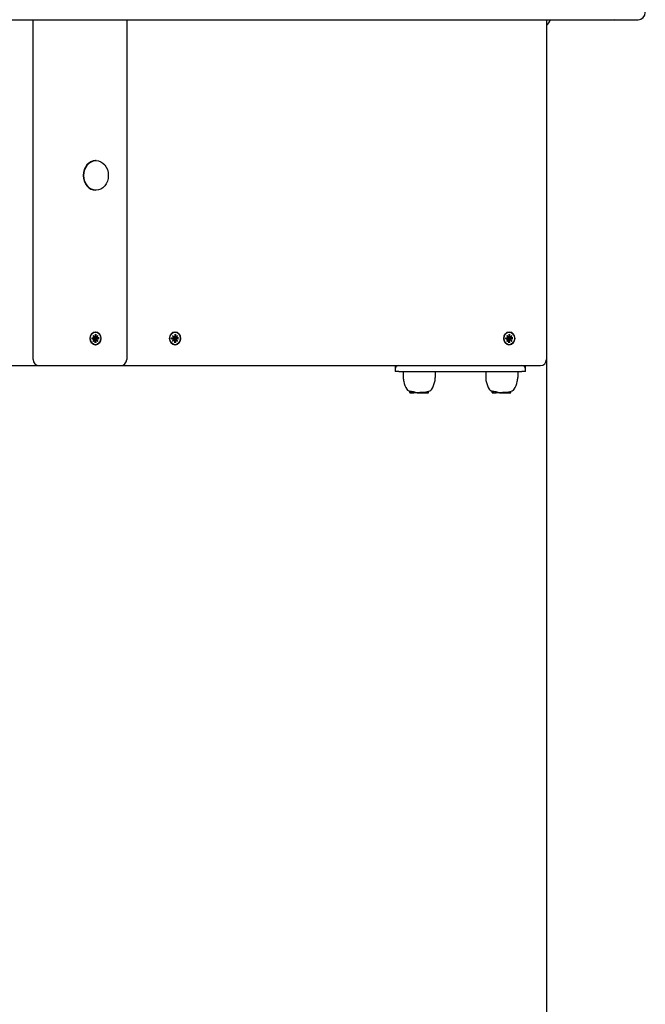
# Model space of a CAD drawing. Extents: x -18675 to -5513, y 7678 to 16607.
# Drawn here: x -7550 to -7032, y 12856 to 13672 of the extents above; entities that cross this region are included whole.
import ezdxf

# ---------------------------------------------------------------- set-up
doc = ezdxf.new("R2010")
doc.units = 0
doc.header["$LTSCALE"] = 30
doc.header["$MEASUREMENT"] = 0
doc.layers.get('0').update_dxf_attribs({"linetype": 'CONTINUOUS'})
doc.layers.add('KÓTY', color=150, linetype='CONTINUOUS')

# ---------------------------------------------------------------- blocks, each defined once
blk = doc.blocks.new('A$C10A24B64')
for p, q in [((9246.8, 2415), (9825.88, 2415)), ((9344.16, 2133.5), (9344.16, 2415)), ((9421.75, 2415), (9421.75, 2133.5)), ((9769.47, 2415), (9769.47, 2133.5)), ((9825.88, 2415), (9845.38, 2415)), ((9396.38, 2298.33), (9395.86, 2298.33)), ((9396.38, 2273.68), (9395.86, 2273.68)), ((9393.83, 2153.48), (9394.99, 2152.18)), ((9393.83, 2153.48), (9394.77, 2152.24)), ((9394.9, 2152.06), (9393.83, 2153.48)), ((9395.54, 2154.58), (9395.54, 2152.71)), ((9395.54, 2153.99), (9396.13, 2154.44)), ((9395.86, 2156.25), (9395.72, 2156.25)), ((9396.18, 2154.58), (9396.18, 2152.71)), ((9396.73, 2152.18), (9397.89, 2153.48)), ((9397.89, 2153.48), (9396.81, 2152.24)), ((9397.89, 2153.48), (9396.83, 2152.06)), ((9459.77, 2153.48), (9460.92, 2152.18)), ((9459.77, 2153.48), (9460.7, 2152.24)), ((9460.83, 2152.06), (9459.77, 2153.48)), ((9461.47, 2154.58), (9461.47, 2152.71)), ((9461.47, 2153.99), (9462.06, 2154.44)), ((9461.8, 2156.25), (9461.65, 2156.25)), ((9462.12, 2154.58), (9462.12, 2152.71)), ((9462.67, 2152.18), (9463.83, 2153.48)), ((9463.83, 2153.48), (9462.74, 2152.24)), ((9463.83, 2153.48), (9462.76, 2152.06)), ((9736.64, 2153.48), (9737.8, 2152.18)), ((9736.64, 2153.48), (9737.58, 2152.24)), ((9737.7, 2152.06), (9736.64, 2153.48)), ((9738.34, 2154.58), (9738.35, 2152.71)), ((9738.35, 2153.99), (9738.94, 2154.44)), ((9738.67, 2156.25), (9738.53, 2156.25)), ((9738.99, 2154.58), (9738.99, 2152.71)), ((9739.54, 2152.18), (9740.7, 2153.48)), ((9740.7, 2153.48), (9739.62, 2152.24)), ((9740.7, 2153.48), (9739.63, 2152.06)), ((9392.93, 2151.39), (9394.46, 2151.39)), ((9392.93, 2150.6), (9394.46, 2150.61)), ((9393.08, 2151.18), (9392.98, 2151.19)), ((9392.98, 2150.81), (9393.08, 2150.82)), ((9394.52, 2151.4), (9393.13, 2151.18)), ((9394.52, 2150.6), (9393.13, 2150.82)), ((9393.83, 2148.52), (9394.9, 2149.94)), ((9394.99, 2149.82), (9393.83, 2148.52)), ((9393.83, 2148.52), (9394.77, 2149.76)), ((9395.15, 2152.17), (9394.86, 2152.12)), ((9395.15, 2149.83), (9394.86, 2149.88)), ((9395.54, 2147.42), (9395.54, 2149.29)), ((9396.13, 2147.56), (9395.54, 2148.01)), ((9395.86, 2145.75), (9395.72, 2145.75)), ((9396.68, 2152.17), (9395.75, 2152.02)), ((9396.68, 2149.83), (9395.75, 2149.98)), ((9396.78, 2151.22), (9395.88, 2151.18)), ((9395.88, 2150.82), (9396.78, 2150.78)), ((9396.18, 2147.42), (9396.18, 2149.29)), ((9397.89, 2148.52), (9396.73, 2149.82)), ((9398.63, 2151.39), (9396.78, 2151.22)), ((9396.78, 2150.78), (9398.63, 2150.61)), ((9397.89, 2148.52), (9396.81, 2149.76)), ((9396.83, 2149.94), (9397.89, 2148.52)), ((9398.79, 2151.39), (9397.26, 2151.39)), ((9398.79, 2150.6), (9397.26, 2150.61)), ((9458.86, 2151.39), (9460.4, 2151.39)), ((9458.86, 2150.6), (9460.4, 2150.61)), ((9459.02, 2151.18), (9458.92, 2151.19)), ((9458.92, 2150.81), (9459.02, 2150.82)), ((9460.45, 2151.4), (9459.07, 2151.18)), ((9460.45, 2150.6), (9459.07, 2150.82)), ((9459.77, 2148.52), (9460.83, 2149.94)), ((9460.92, 2149.82), (9459.77, 2148.52)), ((9459.77, 2148.52), (9460.7, 2149.76)), ((9461.08, 2152.17), (9460.79, 2152.12)), ((9461.08, 2149.83), (9460.79, 2149.88)), ((9461.47, 2147.42), (9461.47, 2149.29)), ((9462.06, 2147.56), (9461.47, 2148.01)), ((9461.8, 2145.75), (9461.65, 2145.75)), ((9462.62, 2152.17), (9461.68, 2152.02)), ((9462.62, 2149.83), (9461.68, 2149.98)), ((9462.71, 2151.22), (9461.81, 2151.18)), ((9461.81, 2150.82), (9462.71, 2150.78)), ((9462.12, 2147.42), (9462.12, 2149.29)), ((9463.83, 2148.52), (9462.67, 2149.82)), ((9464.56, 2151.39), (9462.71, 2151.22)), ((9462.71, 2150.78), (9464.56, 2150.61)), ((9463.83, 2148.52), (9462.74, 2149.76)), ((9462.76, 2149.94), (9463.83, 2148.52)), ((9464.73, 2151.39), (9463.19, 2151.39)), ((9464.73, 2150.6), (9463.19, 2150.61)), ((9735.74, 2151.39), (9737.27, 2151.39)), ((9735.74, 2150.6), (9737.27, 2150.61)), ((9735.89, 2151.18), (9735.79, 2151.19)), ((9735.79, 2150.81), (9735.89, 2150.82)), ((9737.33, 2151.4), (9735.94, 2151.18)), ((9737.33, 2150.6), (9735.94, 2150.82)), ((9736.64, 2148.52), (9737.7, 2149.94)), ((9737.8, 2149.82), (9736.64, 2148.52)), ((9736.64, 2148.52), (9737.58, 2149.76)), ((9737.96, 2152.17), (9737.66, 2152.12)), ((9737.96, 2149.83), (9737.66, 2149.88)), ((9738.34, 2147.42), (9738.35, 2149.29)), ((9738.94, 2147.56), (9738.35, 2148.01)), ((9738.67, 2145.75), (9738.53, 2145.75)), ((9739.49, 2152.17), (9738.56, 2152.02)), ((9739.49, 2149.83), (9738.56, 2149.98)), ((9739.59, 2151.22), (9738.69, 2151.18)), ((9738.69, 2150.82), (9739.59, 2150.78)), ((9738.99, 2147.42), (9738.99, 2149.29)), ((9740.7, 2148.52), (9739.54, 2149.82)), ((9741.44, 2151.39), (9739.59, 2151.22)), ((9739.59, 2150.78), (9741.44, 2150.61)), ((9740.7, 2148.52), (9739.62, 2149.76)), ((9739.63, 2149.94), (9740.7, 2148.52)), ((9741.6, 2151.39), (9740.07, 2151.39)), ((9741.6, 2150.6), (9740.07, 2150.61)), ((9107.11, 2128.5), (9349.16, 2128.5)), ((9349.16, 2128.5), (9369.24, 2128.5)), ((9369.24, 2128.5), (9416.75, 2128.5)), ((9416.75, 2128.5), (9764.47, 2128.5)), ((9644.13, 2128.5), (9644.13, 2125.5)), ((9644.13, 2125.5), (9644.13, 2123.5)), ((9647.13, 2123.5), (9644.13, 2123.5)), ((9647.13, 2123.5), (9749.13, 2123.5)), ((9650.87, 2123.5), (9650.87, 2118.7)), ((9677.39, 2123.5), (9677.39, 2118.7)), ((9719.17, 2123.5), (9719.17, 2118.7)), ((9745.69, 2123.5), (9745.69, 2118.7)), ((9752.13, 2123.5), (9749.13, 2123.5)), ((9752.13, 2125.5), (9752.13, 2128.5)), ((9752.13, 2123.5), (9752.13, 2125.5)), ((9656.27, 2106.05), (9656.27, 2107.36)), ((9656.43, 2105.85), (9656.64, 2105.85)), ((9656.47, 2106.05), (9656.47, 2107.38)), ((9656.64, 2105.85), (9657.22, 2105.85)), ((9657.05, 2106.05), (9657.05, 2107.27)), ((9657.22, 2105.85), (9657.56, 2105.85)), ((9657.39, 2106.05), (9657.39, 2107.14)), ((9657.56, 2105.85), (9658.83, 2105.85)), ((9658.66, 2106.05), (9658.66, 2107.02)), ((9658.83, 2105.85), (9659.61, 2105.85)), ((9659.61, 2105.85), (9659.61, 2106.71)), ((9660.11, 2105.85), (9659.61, 2105.85)), ((9660.11, 2105.85), (9660.11, 2106.57)), ((9661.06, 2105.85), (9660.11, 2105.85)), ((9661.06, 2105.85), (9661.06, 2106.35)), ((9661.4, 2105.85), (9661.06, 2105.85)), ((9661.4, 2105.85), (9661.4, 2106.28)), ((9662.35, 2105.85), (9661.4, 2105.85)), ((9662.35, 2105.85), (9662.35, 2106.14)), ((9662.35, 2105.85), (9662.7, 2105.85)), ((9662.7, 2105.85), (9662.7, 2106.1)), ((9662.7, 2105.85), (9663.3, 2105.85)), ((9663.3, 2105.85), (9663.3, 2106.14)), ((9663.3, 2105.85), (9664.62, 2105.85)), ((9664.62, 2105.85), (9664.62, 2106.26)), ((9664.62, 2105.85), (9665.22, 2105.85)), ((9665.22, 2105.85), (9665.22, 2106.37)), ((9665.22, 2105.85), (9667.4, 2105.85)), ((9667.4, 2105.85), (9667.4, 2106.35)), ((9667.42, 2105.85), (9667.4, 2105.85)), ((9667.42, 2105.85), (9667.42, 2106.35)), ((9667.42, 2105.85), (9668.27, 2105.85)), ((9668.27, 2105.85), (9668.47, 2105.85)), ((9668.51, 2105.85), (9668.47, 2105.85)), ((9668.51, 2105.85), (9668.51, 2106.44)), ((9668.53, 2105.85), (9668.51, 2105.85)), ((9668.53, 2105.85), (9668.53, 2106.43)), ((9668.54, 2105.85), (9668.53, 2105.85)), ((9668.54, 2105.85), (9668.57, 2105.85)), ((9668.57, 2105.85), (9668.57, 2106.39)), ((9668.57, 2105.85), (9668.63, 2105.85)), ((9668.63, 2105.85), (9668.63, 2106.4)), ((9668.63, 2105.85), (9669.06, 2105.85)), ((9669.06, 2105.85), (9669.06, 2106.49)), ((9669.06, 2105.85), (9670.19, 2105.85)), ((9670.19, 2105.85), (9670.19, 2106.74)), ((9670.19, 2105.85), (9670.73, 2105.85)), ((9670.73, 2105.85), (9670.73, 2106.88)), ((9670.73, 2105.85), (9671.6, 2105.85)), ((9671.77, 2106.05), (9671.77, 2107.19)), ((9724.57, 2106.05), (9724.57, 2107.36)), ((9724.73, 2105.85), (9724.93, 2105.85)), ((9724.77, 2106.05), (9724.77, 2107.38)), ((9724.93, 2105.85), (9725.52, 2105.85)), ((9725.35, 2106.05), (9725.35, 2107.27)), ((9725.52, 2105.85), (9725.86, 2105.85)), ((9725.69, 2106.05), (9725.69, 2107.14)), ((9725.86, 2105.85), (9727.13, 2105.85)), ((9726.96, 2106.05), (9726.96, 2107.02)), ((9727.13, 2105.85), (9727.91, 2105.85)), ((9727.91, 2105.85), (9727.91, 2106.71)), ((9728.41, 2105.85), (9727.91, 2105.85)), ((9728.41, 2105.85), (9728.41, 2106.57)), ((9729.36, 2105.85), (9728.41, 2105.85)), ((9729.36, 2105.85), (9729.36, 2106.35)), ((9729.7, 2105.85), (9729.36, 2105.85)), ((9729.7, 2105.85), (9729.7, 2106.28)), ((9730.65, 2105.85), (9729.7, 2105.85)), ((9730.65, 2105.85), (9730.65, 2106.14)), ((9730.65, 2105.85), (9731, 2105.85)), ((9731, 2105.85), (9731, 2106.1)), ((9731, 2105.85), (9731.6, 2105.85)), ((9731.6, 2105.85), (9731.6, 2106.14)), ((9731.6, 2105.85), (9732.91, 2105.85)), ((9732.91, 2105.85), (9732.91, 2106.26)), ((9732.91, 2105.85), (9733.52, 2105.85)), ((9733.52, 2105.85), (9733.52, 2106.37)), ((9733.52, 2105.85), (9735.7, 2105.85)), ((9735.7, 2105.85), (9735.7, 2106.35)), ((9735.72, 2105.85), (9735.7, 2105.85)), ((9735.72, 2105.85), (9735.72, 2106.35)), ((9735.72, 2105.85), (9736.57, 2105.85)), ((9736.57, 2105.85), (9736.76, 2105.85)), ((9736.81, 2105.85), (9736.76, 2105.85)), ((9736.81, 2105.85), (9736.81, 2106.44)), ((9736.83, 2105.85), (9736.81, 2105.85)), ((9736.83, 2105.85), (9736.83, 2106.43)), ((9736.83, 2105.85), (9736.83, 2105.85)), ((9736.83, 2105.85), (9736.87, 2105.85)), ((9736.87, 2105.85), (9736.87, 2106.39)), ((9736.87, 2105.85), (9736.92, 2105.85)), ((9736.92, 2105.85), (9736.92, 2106.4)), ((9736.92, 2105.85), (9737.36, 2105.85)), ((9737.36, 2105.85), (9737.36, 2106.49)), ((9737.36, 2105.85), (9738.49, 2105.85)), ((9738.49, 2105.85), (9738.49, 2106.74)), ((9738.49, 2105.85), (9739.03, 2105.85)), ((9739.03, 2105.85), (9739.03, 2106.88)), ((9739.03, 2105.85), (9739.9, 2105.85)), ((9740.07, 2106.05), (9740.07, 2107.19))]:
    blk.add_line(p, q)
at = {"flags": 128}
for points in [[(9825.88, 2415), (9826.36, 2415.06)], [(9396.18, 2154.58), (9396.18, 2154.57), (9396.18, 2154.57), (9396.18, 2154.56), (9396.18, 2154.55), (9396.18, 2154.54), (9396.18, 2154.54), (9396.18, 2154.53), (9396.18, 2154.52), (9396.18, 2154.52), (9396.17, 2154.51), (9396.17, 2154.5), (9396.17, 2154.5), (9396.17, 2154.49), (9396.16, 2154.49), (9396.16, 2154.48), (9396.16, 2154.47), (9396.16, 2154.47), (9396.15, 2154.46), (9396.15, 2154.46), (9396.14, 2154.46), (9396.14, 2154.45), (9396.14, 2154.45), (9396.13, 2154.44), (9396.13, 2154.44)], [(9462.12, 2154.58), (9462.12, 2154.57), (9462.12, 2154.57), (9462.12, 2154.56), (9462.12, 2154.55), (9462.12, 2154.54), (9462.11, 2154.54), (9462.11, 2154.53), (9462.11, 2154.52), (9462.11, 2154.52), (9462.11, 2154.51), (9462.11, 2154.5), (9462.1, 2154.5), (9462.1, 2154.49), (9462.1, 2154.49), (9462.1, 2154.48), (9462.09, 2154.47), (9462.09, 2154.47), (9462.09, 2154.46), (9462.08, 2154.46), (9462.08, 2154.46), (9462.07, 2154.45), (9462.07, 2154.45), (9462.07, 2154.44), (9462.06, 2154.44)], [(9738.99, 2154.58), (9738.99, 2154.57), (9738.99, 2154.57), (9738.99, 2154.56), (9738.99, 2154.55), (9738.99, 2154.54), (9738.99, 2154.54), (9738.99, 2154.53), (9738.99, 2154.52), (9738.98, 2154.52), (9738.98, 2154.51), (9738.98, 2154.5), (9738.98, 2154.5), (9738.97, 2154.49), (9738.97, 2154.49), (9738.97, 2154.48), (9738.97, 2154.47), (9738.96, 2154.47), (9738.96, 2154.46), (9738.96, 2154.46), (9738.95, 2154.46), (9738.95, 2154.45), (9738.94, 2154.45), (9738.94, 2154.44), (9738.94, 2154.44)], [(9392.93, 2151.39), (9392.93, 2151.39), (9392.94, 2151.39), (9392.94, 2151.39), (9392.95, 2151.39), (9392.95, 2151.39), (9392.96, 2151.39), (9392.96, 2151.39), (9392.96, 2151.39), (9392.97, 2151.39), (9392.97, 2151.39), (9392.97, 2151.39), (9392.98, 2151.39), (9392.98, 2151.39), (9392.98, 2151.39), (9392.99, 2151.39), (9392.99, 2151.39), (9392.99, 2151.39), (9392.99, 2151.39), (9392.99, 2151.39), (9392.99, 2151.39), (9392.99, 2151.39), (9392.99, 2151.39), (9392.99, 2151.39), (9392.99, 2151.39)], [(9392.99, 2150.61), (9392.99, 2150.61), (9392.99, 2150.61), (9392.99, 2150.61), (9392.99, 2150.61), (9392.99, 2150.61), (9392.99, 2150.61), (9392.99, 2150.61), (9392.99, 2150.61), (9392.99, 2150.61), (9392.98, 2150.61), (9392.98, 2150.61), (9392.98, 2150.61), (9392.97, 2150.61), (9392.97, 2150.61), (9392.97, 2150.61), (9392.96, 2150.61), (9392.96, 2150.61), (9392.96, 2150.6), (9392.95, 2150.6), (9392.95, 2150.6), (9392.94, 2150.6), (9392.94, 2150.6), (9392.93, 2150.6), (9392.93, 2150.6)], [(9393, 2150.61), (9392.98, 2151), (9393, 2151.39)], [(9393.13, 2151.18), (9393.13, 2151.18), (9393.13, 2151.18), (9393.12, 2151.18), (9393.12, 2151.18), (9393.12, 2151.18), (9393.12, 2151.18), (9393.12, 2151.18), (9393.11, 2151.18), (9393.11, 2151.18), (9393.11, 2151.18), (9393.11, 2151.18), (9393.11, 2151.18), (9393.1, 2151.18), (9393.1, 2151.18), (9393.1, 2151.18), (9393.1, 2151.18), (9393.1, 2151.18), (9393.09, 2151.18), (9393.09, 2151.18), (9393.09, 2151.18), (9393.09, 2151.18), (9393.09, 2151.18), (9393.08, 2151.18), (9393.08, 2151.18)], [(9393.08, 2150.82), (9393.08, 2150.82), (9393.09, 2150.82), (9393.09, 2150.82), (9393.09, 2150.82), (9393.09, 2150.82), (9393.09, 2150.82), (9393.1, 2150.82), (9393.1, 2150.82), (9393.1, 2150.82), (9393.1, 2150.82), (9393.1, 2150.82), (9393.11, 2150.82), (9393.11, 2150.82), (9393.11, 2150.82), (9393.11, 2150.82), (9393.11, 2150.82), (9393.12, 2150.82), (9393.12, 2150.82), (9393.12, 2150.82), (9393.12, 2150.82), (9393.12, 2150.82), (9393.13, 2150.82), (9393.13, 2150.82), (9393.13, 2150.82)], [(9395.12, 2151.93), (9395.11, 2151.93), (9395.11, 2151.93), (9395.1, 2151.93), (9395.09, 2151.93), (9395.08, 2151.93), (9395.07, 2151.93), (9395.06, 2151.93), (9395.05, 2151.93), (9395.04, 2151.94), (9395.03, 2151.94), (9395.02, 2151.94), (9395.01, 2151.94), (9395.01, 2151.94), (9395, 2151.94), (9394.99, 2151.94), (9394.98, 2151.94), (9394.97, 2151.94), (9394.96, 2151.95), (9394.95, 2151.95), (9394.94, 2151.95), (9394.93, 2151.95), (9394.93, 2151.95), (9394.92, 2151.96), (9394.91, 2151.96)], [(9394.91, 2150.04), (9394.92, 2150.04), (9394.93, 2150.05), (9394.93, 2150.05), (9394.94, 2150.05), (9394.95, 2150.05), (9394.96, 2150.05), (9394.97, 2150.06), (9394.98, 2150.06), (9394.99, 2150.06), (9395, 2150.06), (9395.01, 2150.06), (9395.01, 2150.06), (9395.02, 2150.06), (9395.03, 2150.06), (9395.04, 2150.07), (9395.05, 2150.07), (9395.06, 2150.07), (9395.07, 2150.07), (9395.08, 2150.07), (9395.09, 2150.07), (9395.1, 2150.07), (9395.11, 2150.07), (9395.11, 2150.07), (9395.12, 2150.07)], [(9395.88, 2151.18), (9395.83, 2151.18), (9395.77, 2151.18), (9395.72, 2151.19), (9395.67, 2151.2), (9395.61, 2151.21), (9395.56, 2151.22), (9395.51, 2151.24), (9395.46, 2151.26), (9395.42, 2151.28), (9395.37, 2151.31), (9395.33, 2151.34), (9395.29, 2151.37), (9395.25, 2151.41), (9395.22, 2151.45), (9395.19, 2151.49), (9395.16, 2151.54), (9395.14, 2151.58), (9395.13, 2151.63), (9395.11, 2151.68), (9395.11, 2151.73), (9395.1, 2151.78), (9395.11, 2151.83), (9395.11, 2151.88), (9395.12, 2151.93)], [(9395.12, 2150.07), (9395.11, 2150.12), (9395.11, 2150.17), (9395.1, 2150.22), (9395.11, 2150.27), (9395.11, 2150.32), (9395.13, 2150.37), (9395.14, 2150.42), (9395.16, 2150.46), (9395.19, 2150.51), (9395.22, 2150.55), (9395.25, 2150.59), (9395.29, 2150.63), (9395.33, 2150.66), (9395.37, 2150.69), (9395.42, 2150.72), (9395.46, 2150.74), (9395.51, 2150.76), (9395.56, 2150.78), (9395.61, 2150.79), (9395.67, 2150.8), (9395.72, 2150.81), (9395.77, 2150.82), (9395.83, 2150.82), (9395.88, 2150.82)], [(9395.75, 2152.02), (9395.72, 2152.02), (9395.7, 2152.01), (9395.67, 2152.01), (9395.65, 2152.01), (9395.62, 2152), (9395.6, 2152), (9395.57, 2152), (9395.55, 2151.99), (9395.52, 2151.99), (9395.49, 2151.98), (9395.47, 2151.98), (9395.44, 2151.98), (9395.42, 2151.97), (9395.39, 2151.97), (9395.36, 2151.97), (9395.34, 2151.96), (9395.31, 2151.96), (9395.28, 2151.96), (9395.26, 2151.95), (9395.23, 2151.95), (9395.2, 2151.94), (9395.18, 2151.94), (9395.15, 2151.94), (9395.12, 2151.93)], [(9395.75, 2149.98), (9395.72, 2149.98), (9395.7, 2149.99), (9395.67, 2149.99), (9395.65, 2149.99), (9395.62, 2150), (9395.6, 2150), (9395.57, 2150), (9395.55, 2150.01), (9395.52, 2150.01), (9395.49, 2150.02), (9395.47, 2150.02), (9395.44, 2150.02), (9395.42, 2150.03), (9395.39, 2150.03), (9395.36, 2150.03), (9395.34, 2150.04), (9395.31, 2150.04), (9395.28, 2150.05), (9395.26, 2150.05), (9395.23, 2150.05), (9395.2, 2150.06), (9395.18, 2150.06), (9395.15, 2150.06), (9395.12, 2150.07)], [(9396.13, 2147.56), (9396.13, 2147.56), (9396.14, 2147.55), (9396.14, 2147.55), (9396.14, 2147.54), (9396.15, 2147.54), (9396.15, 2147.54), (9396.16, 2147.53), (9396.16, 2147.53), (9396.16, 2147.52), (9396.16, 2147.51), (9396.17, 2147.51), (9396.17, 2147.5), (9396.17, 2147.5), (9396.17, 2147.49), (9396.18, 2147.48), (9396.18, 2147.48), (9396.18, 2147.47), (9396.18, 2147.46), (9396.18, 2147.46), (9396.18, 2147.45), (9396.18, 2147.44), (9396.18, 2147.43), (9396.18, 2147.43), (9396.18, 2147.42)], [(9398.63, 2151.39), (9398.64, 2151.39), (9398.64, 2151.39), (9398.65, 2151.39), (9398.66, 2151.39), (9398.66, 2151.39), (9398.67, 2151.39), (9398.68, 2151.39), (9398.68, 2151.39), (9398.69, 2151.39), (9398.7, 2151.39), (9398.71, 2151.39), (9398.71, 2151.39), (9398.72, 2151.39), (9398.73, 2151.39), (9398.73, 2151.39), (9398.74, 2151.39), (9398.75, 2151.39), (9398.76, 2151.39), (9398.76, 2151.39), (9398.77, 2151.39), (9398.78, 2151.39), (9398.78, 2151.39), (9398.79, 2151.39), (9398.79, 2151.39)], [(9398.79, 2150.6), (9398.79, 2150.6), (9398.78, 2150.6), (9398.78, 2150.6), (9398.77, 2150.6), (9398.76, 2150.6), (9398.76, 2150.61), (9398.75, 2150.61), (9398.74, 2150.61), (9398.73, 2150.61), (9398.73, 2150.61), (9398.72, 2150.61), (9398.71, 2150.61), (9398.71, 2150.61), (9398.7, 2150.61), (9398.69, 2150.61), (9398.68, 2150.61), (9398.68, 2150.61), (9398.67, 2150.61), (9398.66, 2150.61), (9398.66, 2150.61), (9398.65, 2150.61), (9398.64, 2150.61), (9398.64, 2150.61), (9398.63, 2150.61)], [(9458.86, 2151.39), (9458.87, 2151.39), (9458.87, 2151.39), (9458.88, 2151.39), (9458.88, 2151.39), (9458.89, 2151.39), (9458.89, 2151.39), (9458.89, 2151.39), (9458.9, 2151.39), (9458.9, 2151.39), (9458.91, 2151.39), (9458.91, 2151.39), (9458.91, 2151.39), (9458.91, 2151.39), (9458.92, 2151.39), (9458.92, 2151.39), (9458.92, 2151.39), (9458.92, 2151.39), (9458.93, 2151.39), (9458.93, 2151.39), (9458.93, 2151.39), (9458.93, 2151.39), (9458.93, 2151.39), (9458.93, 2151.39), (9458.93, 2151.39)], [(9458.93, 2150.61), (9458.93, 2150.61), (9458.93, 2150.61), (9458.93, 2150.61), (9458.93, 2150.61), (9458.93, 2150.61), (9458.93, 2150.61), (9458.92, 2150.61), (9458.92, 2150.61), (9458.92, 2150.61), (9458.92, 2150.61), (9458.91, 2150.61), (9458.91, 2150.61), (9458.91, 2150.61), (9458.91, 2150.61), (9458.9, 2150.61), (9458.9, 2150.61), (9458.89, 2150.61), (9458.89, 2150.6), (9458.89, 2150.6), (9458.88, 2150.6), (9458.88, 2150.6), (9458.87, 2150.6), (9458.87, 2150.6), (9458.86, 2150.6)], [(9458.93, 2150.61), (9458.91, 2151), (9458.93, 2151.39)], [(9459.07, 2151.18), (9459.06, 2151.18), (9459.06, 2151.18), (9459.06, 2151.18), (9459.06, 2151.18), (9459.05, 2151.18), (9459.05, 2151.18), (9459.05, 2151.18), (9459.05, 2151.18), (9459.05, 2151.18), (9459.04, 2151.18), (9459.04, 2151.18), (9459.04, 2151.18), (9459.04, 2151.18), (9459.04, 2151.18), (9459.03, 2151.18), (9459.03, 2151.18), (9459.03, 2151.18), (9459.03, 2151.18), (9459.03, 2151.18), (9459.02, 2151.18), (9459.02, 2151.18), (9459.02, 2151.18), (9459.02, 2151.18), (9459.02, 2151.18)], [(9459.02, 2150.82), (9459.02, 2150.82), (9459.02, 2150.82), (9459.02, 2150.82), (9459.02, 2150.82), (9459.03, 2150.82), (9459.03, 2150.82), (9459.03, 2150.82), (9459.03, 2150.82), (9459.03, 2150.82), (9459.04, 2150.82), (9459.04, 2150.82), (9459.04, 2150.82), (9459.04, 2150.82), (9459.04, 2150.82), (9459.05, 2150.82), (9459.05, 2150.82), (9459.05, 2150.82), (9459.05, 2150.82), (9459.05, 2150.82), (9459.06, 2150.82), (9459.06, 2150.82), (9459.06, 2150.82), (9459.06, 2150.82), (9459.07, 2150.82)], [(9461.06, 2151.93), (9461.05, 2151.93), (9461.04, 2151.93), (9461.03, 2151.93), (9461.02, 2151.93), (9461.01, 2151.93), (9461, 2151.93), (9460.99, 2151.93), (9460.99, 2151.93), (9460.98, 2151.94), (9460.97, 2151.94), (9460.96, 2151.94), (9460.95, 2151.94), (9460.94, 2151.94), (9460.93, 2151.94), (9460.92, 2151.94), (9460.91, 2151.94), (9460.9, 2151.94), (9460.9, 2151.95), (9460.89, 2151.95), (9460.88, 2151.95), (9460.87, 2151.95), (9460.86, 2151.95), (9460.85, 2151.96), (9460.84, 2151.96)], [(9460.84, 2150.04), (9460.85, 2150.04), (9460.86, 2150.05), (9460.87, 2150.05), (9460.88, 2150.05), (9460.89, 2150.05), (9460.9, 2150.05), (9460.9, 2150.06), (9460.91, 2150.06), (9460.92, 2150.06), (9460.93, 2150.06), (9460.94, 2150.06), (9460.95, 2150.06), (9460.96, 2150.06), (9460.97, 2150.06), (9460.98, 2150.07), (9460.99, 2150.07), (9460.99, 2150.07), (9461, 2150.07), (9461.01, 2150.07), (9461.02, 2150.07), (9461.03, 2150.07), (9461.04, 2150.07), (9461.05, 2150.07), (9461.06, 2150.07)], [(9461.81, 2151.18), (9461.76, 2151.18), (9461.71, 2151.18), (9461.65, 2151.19), (9461.6, 2151.2), (9461.55, 2151.21), (9461.5, 2151.22), (9461.45, 2151.24), (9461.4, 2151.26), (9461.35, 2151.28), (9461.31, 2151.31), (9461.27, 2151.34), (9461.22, 2151.37), (9461.19, 2151.41), (9461.15, 2151.45), (9461.12, 2151.49), (9461.1, 2151.54), (9461.08, 2151.58), (9461.06, 2151.63), (9461.05, 2151.68), (9461.04, 2151.73), (9461.04, 2151.78), (9461.04, 2151.83), (9461.05, 2151.88), (9461.06, 2151.93)], [(9461.06, 2150.07), (9461.05, 2150.12), (9461.04, 2150.17), (9461.04, 2150.22), (9461.04, 2150.27), (9461.05, 2150.32), (9461.06, 2150.37), (9461.08, 2150.42), (9461.1, 2150.46), (9461.12, 2150.51), (9461.15, 2150.55), (9461.19, 2150.59), (9461.22, 2150.63), (9461.27, 2150.66), (9461.31, 2150.69), (9461.35, 2150.72), (9461.4, 2150.74), (9461.45, 2150.76), (9461.5, 2150.78), (9461.55, 2150.79), (9461.6, 2150.8), (9461.65, 2150.81), (9461.71, 2150.82), (9461.76, 2150.82), (9461.81, 2150.82)], [(9461.68, 2152.02), (9461.66, 2152.02), (9461.63, 2152.01), (9461.61, 2152.01), (9461.58, 2152.01), (9461.56, 2152), (9461.53, 2152), (9461.51, 2152), (9461.48, 2151.99), (9461.45, 2151.99), (9461.43, 2151.98), (9461.4, 2151.98), (9461.38, 2151.98), (9461.35, 2151.97), (9461.32, 2151.97), (9461.3, 2151.97), (9461.27, 2151.96), (9461.25, 2151.96), (9461.22, 2151.96), (9461.19, 2151.95), (9461.17, 2151.95), (9461.14, 2151.94), (9461.11, 2151.94), (9461.08, 2151.94), (9461.06, 2151.93)], [(9461.68, 2149.98), (9461.66, 2149.98), (9461.63, 2149.99), (9461.61, 2149.99), (9461.58, 2149.99), (9461.56, 2150), (9461.53, 2150), (9461.51, 2150), (9461.48, 2150.01), (9461.45, 2150.01), (9461.43, 2150.02), (9461.4, 2150.02), (9461.38, 2150.02), (9461.35, 2150.03), (9461.32, 2150.03), (9461.3, 2150.03), (9461.27, 2150.04), (9461.25, 2150.04), (9461.22, 2150.05), (9461.19, 2150.05), (9461.17, 2150.05), (9461.14, 2150.06), (9461.11, 2150.06), (9461.08, 2150.06), (9461.06, 2150.07)], [(9462.06, 2147.56), (9462.07, 2147.56), (9462.07, 2147.55), (9462.07, 2147.55), (9462.08, 2147.54), (9462.08, 2147.54), (9462.09, 2147.54), (9462.09, 2147.53), (9462.09, 2147.53), (9462.1, 2147.52), (9462.1, 2147.51), (9462.1, 2147.51), (9462.1, 2147.5), (9462.11, 2147.5), (9462.11, 2147.49), (9462.11, 2147.48), (9462.11, 2147.48), (9462.11, 2147.47), (9462.11, 2147.46), (9462.12, 2147.46), (9462.12, 2147.45), (9462.12, 2147.44), (9462.12, 2147.43), (9462.12, 2147.43), (9462.12, 2147.42)], [(9464.56, 2151.39), (9464.57, 2151.39), (9464.58, 2151.39), (9464.58, 2151.39), (9464.59, 2151.39), (9464.6, 2151.39), (9464.6, 2151.39), (9464.61, 2151.39), (9464.62, 2151.39), (9464.62, 2151.39), (9464.63, 2151.39), (9464.64, 2151.39), (9464.65, 2151.39), (9464.65, 2151.39), (9464.66, 2151.39), (9464.67, 2151.39), (9464.68, 2151.39), (9464.68, 2151.39), (9464.69, 2151.39), (9464.7, 2151.39), (9464.7, 2151.39), (9464.71, 2151.39), (9464.72, 2151.39), (9464.72, 2151.39), (9464.73, 2151.39)], [(9464.73, 2150.6), (9464.72, 2150.6), (9464.72, 2150.6), (9464.71, 2150.6), (9464.7, 2150.6), (9464.7, 2150.6), (9464.69, 2150.61), (9464.68, 2150.61), (9464.68, 2150.61), (9464.67, 2150.61), (9464.66, 2150.61), (9464.65, 2150.61), (9464.65, 2150.61), (9464.64, 2150.61), (9464.63, 2150.61), (9464.62, 2150.61), (9464.62, 2150.61), (9464.61, 2150.61), (9464.6, 2150.61), (9464.6, 2150.61), (9464.59, 2150.61), (9464.58, 2150.61), (9464.58, 2150.61), (9464.57, 2150.61), (9464.56, 2150.61)], [(9735.74, 2151.39), (9735.74, 2151.39), (9735.75, 2151.39), (9735.75, 2151.39), (9735.75, 2151.39), (9735.76, 2151.39), (9735.76, 2151.39), (9735.77, 2151.39), (9735.77, 2151.39), (9735.78, 2151.39), (9735.78, 2151.39), (9735.78, 2151.39), (9735.78, 2151.39), (9735.79, 2151.39), (9735.79, 2151.39), (9735.79, 2151.39), (9735.79, 2151.39), (9735.8, 2151.39), (9735.8, 2151.39), (9735.8, 2151.39), (9735.8, 2151.39), (9735.8, 2151.39), (9735.8, 2151.39), (9735.8, 2151.39), (9735.8, 2151.39)], [(9735.8, 2150.61), (9735.8, 2150.61), (9735.8, 2150.61), (9735.8, 2150.61), (9735.8, 2150.61), (9735.8, 2150.61), (9735.8, 2150.61), (9735.8, 2150.61), (9735.79, 2150.61), (9735.79, 2150.61), (9735.79, 2150.61), (9735.79, 2150.61), (9735.78, 2150.61), (9735.78, 2150.61), (9735.78, 2150.61), (9735.78, 2150.61), (9735.77, 2150.61), (9735.77, 2150.61), (9735.76, 2150.6), (9735.76, 2150.6), (9735.75, 2150.6), (9735.75, 2150.6), (9735.75, 2150.6), (9735.74, 2150.6), (9735.74, 2150.6)], [(9735.8, 2150.61), (9735.78, 2151), (9735.8, 2151.39)], [(9735.94, 2151.18), (9735.94, 2151.18), (9735.93, 2151.18), (9735.93, 2151.18), (9735.93, 2151.18), (9735.93, 2151.18), (9735.93, 2151.18), (9735.92, 2151.18), (9735.92, 2151.18), (9735.92, 2151.18), (9735.92, 2151.18), (9735.92, 2151.18), (9735.91, 2151.18), (9735.91, 2151.18), (9735.91, 2151.18), (9735.91, 2151.18), (9735.91, 2151.18), (9735.9, 2151.18), (9735.9, 2151.18), (9735.9, 2151.18), (9735.9, 2151.18), (9735.89, 2151.18), (9735.89, 2151.18), (9735.89, 2151.18), (9735.89, 2151.18)], [(9735.89, 2150.82), (9735.89, 2150.82), (9735.89, 2150.82), (9735.89, 2150.82), (9735.9, 2150.82), (9735.9, 2150.82), (9735.9, 2150.82), (9735.9, 2150.82), (9735.91, 2150.82), (9735.91, 2150.82), (9735.91, 2150.82), (9735.91, 2150.82), (9735.91, 2150.82), (9735.92, 2150.82), (9735.92, 2150.82), (9735.92, 2150.82), (9735.92, 2150.82), (9735.92, 2150.82), (9735.93, 2150.82), (9735.93, 2150.82), (9735.93, 2150.82), (9735.93, 2150.82), (9735.93, 2150.82), (9735.94, 2150.82), (9735.94, 2150.82)], [(9737.93, 2151.93), (9737.92, 2151.93), (9737.91, 2151.93), (9737.9, 2151.93), (9737.9, 2151.93), (9737.89, 2151.93), (9737.88, 2151.93), (9737.87, 2151.93), (9737.86, 2151.93), (9737.85, 2151.94), (9737.84, 2151.94), (9737.83, 2151.94), (9737.82, 2151.94), (9737.81, 2151.94), (9737.8, 2151.94), (9737.8, 2151.94), (9737.79, 2151.94), (9737.78, 2151.94), (9737.77, 2151.95), (9737.76, 2151.95), (9737.75, 2151.95), (9737.74, 2151.95), (9737.73, 2151.95), (9737.72, 2151.96), (9737.72, 2151.96)], [(9737.72, 2150.04), (9737.72, 2150.04), (9737.73, 2150.05), (9737.74, 2150.05), (9737.75, 2150.05), (9737.76, 2150.05), (9737.77, 2150.05), (9737.78, 2150.06), (9737.79, 2150.06), (9737.8, 2150.06), (9737.8, 2150.06), (9737.81, 2150.06), (9737.82, 2150.06), (9737.83, 2150.06), (9737.84, 2150.06), (9737.85, 2150.07), (9737.86, 2150.07), (9737.87, 2150.07), (9737.88, 2150.07), (9737.89, 2150.07), (9737.9, 2150.07), (9737.9, 2150.07), (9737.91, 2150.07), (9737.92, 2150.07), (9737.93, 2150.07)], [(9738.69, 2151.18), (9738.64, 2151.18), (9738.58, 2151.18), (9738.53, 2151.19), (9738.47, 2151.2), (9738.42, 2151.21), (9738.37, 2151.22), (9738.32, 2151.24), (9738.27, 2151.26), (9738.23, 2151.28), (9738.18, 2151.31), (9738.14, 2151.34), (9738.1, 2151.37), (9738.06, 2151.41), (9738.02, 2151.45), (9737.99, 2151.49), (9737.97, 2151.54), (9737.95, 2151.58), (9737.93, 2151.63), (9737.92, 2151.68), (9737.91, 2151.73), (9737.91, 2151.78), (9737.91, 2151.83), (9737.92, 2151.88), (9737.93, 2151.93)], [(9737.93, 2150.07), (9737.92, 2150.12), (9737.91, 2150.17), (9737.91, 2150.22), (9737.91, 2150.27), (9737.92, 2150.32), (9737.93, 2150.37), (9737.95, 2150.42), (9737.97, 2150.46), (9737.99, 2150.51), (9738.02, 2150.55), (9738.06, 2150.59), (9738.1, 2150.63), (9738.14, 2150.66), (9738.18, 2150.69), (9738.23, 2150.72), (9738.27, 2150.74), (9738.32, 2150.76), (9738.37, 2150.78), (9738.42, 2150.79), (9738.47, 2150.8), (9738.53, 2150.81), (9738.58, 2150.82), (9738.64, 2150.82), (9738.69, 2150.82)], [(9738.56, 2152.02), (9738.53, 2152.02), (9738.51, 2152.01), (9738.48, 2152.01), (9738.46, 2152.01), (9738.43, 2152), (9738.4, 2152), (9738.38, 2152), (9738.35, 2151.99), (9738.33, 2151.99), (9738.3, 2151.98), (9738.28, 2151.98), (9738.25, 2151.98), (9738.22, 2151.97), (9738.2, 2151.97), (9738.17, 2151.97), (9738.14, 2151.96), (9738.12, 2151.96), (9738.09, 2151.96), (9738.07, 2151.95), (9738.04, 2151.95), (9738.01, 2151.94), (9737.98, 2151.94), (9737.96, 2151.94), (9737.93, 2151.93)], [(9738.56, 2149.98), (9738.53, 2149.98), (9738.51, 2149.99), (9738.48, 2149.99), (9738.46, 2149.99), (9738.43, 2150), (9738.4, 2150), (9738.38, 2150), (9738.35, 2150.01), (9738.33, 2150.01), (9738.3, 2150.02), (9738.28, 2150.02), (9738.25, 2150.02), (9738.22, 2150.03), (9738.2, 2150.03), (9738.17, 2150.03), (9738.14, 2150.04), (9738.12, 2150.04), (9738.09, 2150.05), (9738.07, 2150.05), (9738.04, 2150.05), (9738.01, 2150.06), (9737.98, 2150.06), (9737.96, 2150.06), (9737.93, 2150.07)], [(9738.94, 2147.56), (9738.94, 2147.56), (9738.94, 2147.55), (9738.95, 2147.55), (9738.95, 2147.54), (9738.96, 2147.54), (9738.96, 2147.54), (9738.96, 2147.53), (9738.97, 2147.53), (9738.97, 2147.52), (9738.97, 2147.51), (9738.97, 2147.51), (9738.98, 2147.5), (9738.98, 2147.5), (9738.98, 2147.49), (9738.98, 2147.48), (9738.99, 2147.48), (9738.99, 2147.47), (9738.99, 2147.46), (9738.99, 2147.46), (9738.99, 2147.45), (9738.99, 2147.44), (9738.99, 2147.43), (9738.99, 2147.43), (9738.99, 2147.42)], [(9741.44, 2151.39), (9741.44, 2151.39), (9741.45, 2151.39), (9741.46, 2151.39), (9741.46, 2151.39), (9741.47, 2151.39), (9741.48, 2151.39), (9741.48, 2151.39), (9741.49, 2151.39), (9741.5, 2151.39), (9741.51, 2151.39), (9741.51, 2151.39), (9741.52, 2151.39), (9741.53, 2151.39), (9741.54, 2151.39), (9741.54, 2151.39), (9741.55, 2151.39), (9741.56, 2151.39), (9741.56, 2151.39), (9741.57, 2151.39), (9741.58, 2151.39), (9741.58, 2151.39), (9741.59, 2151.39), (9741.6, 2151.39), (9741.6, 2151.39)], [(9741.6, 2150.6), (9741.6, 2150.6), (9741.59, 2150.6), (9741.58, 2150.6), (9741.58, 2150.6), (9741.57, 2150.6), (9741.56, 2150.61), (9741.56, 2150.61), (9741.55, 2150.61), (9741.54, 2150.61), (9741.54, 2150.61), (9741.53, 2150.61), (9741.52, 2150.61), (9741.51, 2150.61), (9741.51, 2150.61), (9741.5, 2150.61), (9741.49, 2150.61), (9741.48, 2150.61), (9741.48, 2150.61), (9741.47, 2150.61), (9741.46, 2150.61), (9741.46, 2150.61), (9741.45, 2150.61), (9741.44, 2150.61), (9741.44, 2150.61)], [(9667.42, 2106.35), (9667.46, 2106.36), (9667.5, 2106.36), (9667.54, 2106.37), (9667.58, 2106.37), (9667.61, 2106.37), (9667.65, 2106.38), (9667.69, 2106.38), (9667.73, 2106.38), (9667.77, 2106.39), (9667.8, 2106.39), (9667.84, 2106.39), (9667.88, 2106.4), (9667.91, 2106.4), (9667.95, 2106.4), (9667.98, 2106.41), (9668.02, 2106.41), (9668.05, 2106.41), (9668.08, 2106.42), (9668.12, 2106.42), (9668.15, 2106.42), (9668.18, 2106.42), (9668.21, 2106.43), (9668.24, 2106.43), (9668.27, 2106.43)], [(9668.27, 2106.43), (9668.28, 2106.43), (9668.29, 2106.43), (9668.3, 2106.43), (9668.31, 2106.43), (9668.32, 2106.43), (9668.33, 2106.43), (9668.34, 2106.43), (9668.34, 2106.43), (9668.35, 2106.44), (9668.36, 2106.44), (9668.37, 2106.44), (9668.38, 2106.44), (9668.39, 2106.44), (9668.4, 2106.44), (9668.4, 2106.44), (9668.41, 2106.44), (9668.42, 2106.44), (9668.43, 2106.44), (9668.43, 2106.44), (9668.44, 2106.44), (9668.45, 2106.44), (9668.45, 2106.44), (9668.46, 2106.44), (9668.47, 2106.44)], [(9735.72, 2106.35), (9735.76, 2106.36), (9735.8, 2106.36), (9735.84, 2106.37), (9735.87, 2106.37), (9735.91, 2106.37), (9735.95, 2106.38), (9735.99, 2106.38), (9736.03, 2106.38), (9736.06, 2106.39), (9736.1, 2106.39), (9736.14, 2106.39), (9736.17, 2106.4), (9736.21, 2106.4), (9736.25, 2106.4), (9736.28, 2106.41), (9736.32, 2106.41), (9736.35, 2106.41), (9736.38, 2106.42), (9736.42, 2106.42), (9736.45, 2106.42), (9736.48, 2106.42), (9736.51, 2106.43), (9736.54, 2106.43), (9736.57, 2106.43)], [(9736.57, 2106.43), (9736.58, 2106.43), (9736.59, 2106.43), (9736.6, 2106.43), (9736.61, 2106.43), (9736.62, 2106.43), (9736.62, 2106.43), (9736.63, 2106.43), (9736.64, 2106.43), (9736.65, 2106.44), (9736.66, 2106.44), (9736.67, 2106.44), (9736.68, 2106.44), (9736.69, 2106.44), (9736.69, 2106.44), (9736.7, 2106.44), (9736.71, 2106.44), (9736.72, 2106.44), (9736.72, 2106.44), (9736.73, 2106.44), (9736.74, 2106.44), (9736.74, 2106.44), (9736.75, 2106.44), (9736.76, 2106.44), (9736.76, 2106.44)]]:
    blk.add_lwpolyline(points, dxfattribs=at)
for centre, radius, start, end in [((9845.38, 2421), 6, 270, 90), ((9759.13, 2421), 15, 313.59565, 336.4423), ((9349.16, 2133.5), 5, 180, 270), ((9416.75, 2133.5), 5, 270, 0), ((9764.47, 2133.5), 5, 270, 0), ((9647.13, 2125.5), 3, 90, 180), ((9749.13, 2125.5), 3, 0, 90), ((9665.87, 2118.7), 15, 180, 192.74458), ((9673.73, 2120.48), 23.06, 192.74458, 210.20604), ((9654.53, 2120.48), 23.06, 329.79396, 347.25542), ((9662.39, 2118.7), 15, 347.25542, 0), ((9734.17, 2118.7), 15, 180, 192.74458), ((9742.02, 2120.48), 23.06, 192.74458, 210.20604), ((9722.83, 2120.48), 23.06, 329.79396, 347.25542), ((9730.69, 2118.7), 15, 347.25542, 0), ((9656.39, 2110.39), 3, 210.20604, 249.60754), ((9664.13, 2131.2), 25.2, 249.60754, 251.8239), ((9664.13, 2131.2), 25.2, 280.06969, 290.39246), ((9671.86, 2110.39), 3, 290.39246, 329.79396), ((9724.69, 2110.39), 3, 210.20604, 249.60754), ((9732.43, 2131.2), 25.2, 249.60754, 251.8239), ((9732.43, 2131.2), 25.2, 280.06969, 290.39246), ((9740.16, 2110.39), 3, 290.39246, 329.79396)]:
    blk.add_arc(centre, radius, start, end)
for centre, major_axis, ratio, start_param, end_param in [((9395.86, 2286), (0, -12.32), 0.819152, 3.141593, 6.283185), ((9394.46, 2151.94), (-0.001, -0.545), 0.819154, 0, 1.810838), ((9394.46, 2150.06), (0.153, 0.518), 0.837927, 4.712389, 6.523227), ((9395.45, 2152.65), (0.749, 0.356), 0.522772, 3.324923, 3.726673), ((9395.45, 2149.35), (-0.749, 0.356), 0.522772, 5.698105, 6.099855), ((9394.91, 2151.99), (0.382, 0.22), 0.858342, 0.985716, 1.387466), ((9394.91, 2150.01), (0.382, -0.22), 0.858342, 4.895719, 5.29747), ((9395.09, 2152.71), (-0.105, -0.53), 0.837927, 0, 1.810838), ((9395.09, 2149.29), (0.001, 0.545), 0.819154, 4.712389, 6.523227), ((9396.63, 2149.29), (0.105, 0.53), 0.837927, 0, 1.810838), ((9396.63, 2152.71), (-0.001, -0.545), 0.819154, 4.712389, 6.523227), ((9397.07, 2152.65), (-0.372, 0.222), 0.956022, 0.985716, 1.387466), ((9397.07, 2149.35), (-0.372, -0.222), 0.956022, 4.895719, 5.29747), ((9397.26, 2151.94), (-0.153, -0.518), 0.837927, 4.712389, 6.523227), ((9394.72, 2151), (0.27, -2.5), 0.821708, 1.396093, 1.570796), ((9397.26, 2150.06), (0.001, 0.545), 0.819154, 0, 1.810838), ((9397.62, 2151.99), (0.772, -0.328), 0.52531, 3.324923, 3.726673), ((9397.62, 2150.01), (-0.772, -0.328), 0.52531, 5.698105, 6.099855), ((9460.4, 2151.94), (-0.001, -0.545), 0.819154, 0, 1.810838), ((9460.4, 2150.06), (0.153, 0.518), 0.837927, 4.712389, 6.523227), ((9461.39, 2152.65), (0.749, 0.356), 0.522772, 3.324923, 3.726673), ((9461.39, 2149.35), (-0.749, 0.356), 0.522772, 5.698105, 6.099855), ((9460.84, 2151.99), (0.382, 0.22), 0.858342, 0.985716, 1.387466), ((9460.84, 2150.01), (0.382, -0.22), 0.858342, 4.895719, 5.29747), ((9461.03, 2152.71), (-0.105, -0.53), 0.837927, 0, 1.810838), ((9461.03, 2149.29), (0.001, 0.545), 0.819154, 4.712389, 6.523227), ((9462.56, 2149.29), (0.105, 0.53), 0.837927, 0, 1.810838), ((9462.56, 2152.71), (-0.001, -0.545), 0.819154, 4.712389, 6.523227), ((9463, 2152.65), (-0.372, 0.222), 0.956022, 0.985716, 1.387466), ((9463, 2149.35), (-0.372, -0.222), 0.956022, 4.895719, 5.29747), ((9463.19, 2151.94), (-0.153, -0.518), 0.837927, 4.712389, 6.523227), ((9460.66, 2151), (0.27, -2.5), 0.821708, 1.396093, 1.570796), ((9463.19, 2150.06), (0.001, 0.545), 0.819154, 0, 1.810838), ((9463.55, 2151.99), (0.772, -0.328), 0.52531, 3.324923, 3.726673), ((9463.55, 2150.01), (-0.772, -0.328), 0.52531, 5.698105, 6.099855), ((9737.27, 2151.94), (-0.001, -0.545), 0.819154, 0, 1.810838), ((9737.27, 2150.06), (0.153, 0.518), 0.837927, 4.712389, 6.523227), ((9738.26, 2152.65), (0.749, 0.356), 0.522772, 3.324923, 3.726673), ((9738.26, 2149.35), (-0.749, 0.356), 0.522772, 5.698105, 6.099855), ((9737.72, 2151.99), (0.382, 0.22), 0.858342, 0.985716, 1.387466), ((9737.72, 2150.01), (0.382, -0.22), 0.858342, 4.895719, 5.29747), ((9737.9, 2152.71), (-0.105, -0.53), 0.837927, 0, 1.810838), ((9737.9, 2149.29), (0.001, 0.545), 0.819154, 4.712389, 6.523227), ((9739.44, 2149.29), (0.105, 0.53), 0.837927, 0, 1.810838), ((9739.44, 2152.71), (-0.001, -0.545), 0.819154, 4.712389, 6.523227), ((9739.88, 2152.65), (-0.372, 0.222), 0.956022, 0.985716, 1.387466), ((9739.88, 2149.35), (-0.372, -0.222), 0.956022, 4.895719, 5.29747), ((9740.07, 2151.94), (-0.153, -0.518), 0.837927, 4.712389, 6.523227), ((9737.53, 2151), (0.27, -2.5), 0.821708, 1.396093, 1.570796), ((9740.07, 2150.06), (0.001, 0.545), 0.819154, 0, 1.810838), ((9740.42, 2151.99), (0.772, -0.328), 0.52531, 3.324923, 3.726673), ((9740.42, 2150.01), (-0.772, -0.328), 0.52531, 5.698105, 6.099855), ((9659.27, 2131.2), (0, -24.19), 0.723536, 6.110946, 6.122571), ((9656.43, 2106.05), (0, -0.2), 0.835483, 4.712389, 6.283185), ((9658.99, 2131.2), (0, -24.07), 0.724115, 6.137876, 6.171649), ((9656.64, 2106.05), (0, -0.2), 0.835624, 4.712389, 6.283185), ((9663.46, 2131.2), (0, -25.17), 0.819152, 5.966921, 5.984293), ((9657.22, 2106.05), (0, 0.2), 0.835624, 1.570796, 3.141593), ((9659.31, 2131.2), (0, -24.2), 0.727775, 6.174103, 6.246394), ((9657.56, 2106.05), (0, 0.2), 0.836533, 1.570796, 3.141593), ((9664.44, 2131.2), (0, -25.19), 0.819152, 5.999202, 6.046922), ((9658.83, 2106.05), (0, 0.2), 0.836533, 1.570796, 3.141593), ((9660.48, 2131.2), (0, -24.64), 0.724355, 6.23468, 6.262705), ((9664.44, 2131.2), (0, -25.19), 0.819152, 6.071762, 6.118571), ((9661.55, 2131.2), (0, -24.92), 0.726466, 6.256164, 6.274979), ((9664.44, 2131.2), (0, -25.19), 0.819152, 6.135276, 6.18149), ((9662.62, 2131.2), (0, -25.1), 0.725154, 6.268478, 6.287907), ((9664.44, 2131.2), (0, -25.19), 0.819152, 6.198703, 6.227897), ((9663.42, 2131.2), (0, -25.06), 0.962151, 6.278477, 6.33287), ((9662.56, 2131.2), (0, -25.1), 0.724009, 0.11325, 0.147052), ((9666.45, 2131.2), (0, -24.87), 0.819152, 6.222881, 6.32969), ((9664.39, 2131.2), (0, -25.19), 0.723187, 0.165882, 0.167069), ((9668.45, 2131.2), (0, -24.76), 0.38516, 0.001644, 0.006278), ((9668.63, 2131.2), (0, -24.79), 0.095125, 6.233299, 6.243318), ((9671.6, 2106.05), (0, -0.2), 0.835653, 0, 1.570796), ((9727.57, 2131.2), (0, -24.19), 0.723536, 6.110946, 6.122571), ((9724.73, 2106.05), (0, -0.2), 0.835483, 4.712389, 6.283185), ((9727.29, 2131.2), (0, -24.07), 0.724115, 6.137876, 6.171649), ((9724.93, 2106.05), (0, -0.2), 0.835624, 4.712389, 6.283185), ((9731.76, 2131.2), (0, -25.17), 0.819152, 5.966921, 5.984293), ((9725.52, 2106.05), (0, 0.2), 0.835624, 1.570796, 3.141593), ((9727.61, 2131.2), (0, -24.2), 0.727775, 6.174103, 6.246394), ((9725.86, 2106.05), (0, 0.2), 0.836533, 1.570796, 3.141593), ((9732.74, 2131.2), (0, -25.19), 0.819152, 5.999202, 6.046922), ((9727.13, 2106.05), (0, 0.2), 0.836533, 1.570796, 3.141593), ((9728.78, 2131.2), (0, -24.64), 0.724355, 6.23468, 6.262705), ((9732.74, 2131.2), (0, -25.19), 0.819152, 6.071762, 6.118571), ((9729.85, 2131.2), (0, -24.92), 0.726466, 6.256164, 6.274979), ((9732.74, 2131.2), (0, -25.19), 0.819152, 6.135276, 6.18149), ((9730.92, 2131.2), (0, -25.1), 0.725154, 6.268478, 6.287907), ((9732.74, 2131.2), (0, -25.19), 0.819152, 6.198703, 6.227897), ((9731.72, 2131.2), (0, -25.06), 0.962151, 6.278477, 6.33287), ((9730.86, 2131.2), (0, -25.1), 0.724009, 0.11325, 0.147052), ((9734.75, 2131.2), (0, -24.87), 0.819152, 6.222881, 6.32969), ((9732.69, 2131.2), (0, -25.19), 0.723187, 0.165882, 0.167069), ((9736.75, 2131.2), (0, -24.76), 0.38516, 0.001644, 0.006278), ((9736.93, 2131.2), (0, -24.79), 0.095125, 6.233299, 6.243318), ((9739.9, 2106.05), (0, -0.2), 0.835653, 0, 1.570796)]:
    blk.add_ellipse(centre, major_axis=major_axis, ratio=ratio, start_param=start_param, end_param=end_param)
for centre, major_axis in [((9396.38, 2286), (0, 12.32)), ((9395.86, 2151), (0, 5.5)), ((9395.86, 2151), (0, 5.25)), ((9461.8, 2151), (0, 5.5)), ((9461.8, 2151), (0, 5.25)), ((9738.67, 2151), (0, 5.5)), ((9738.67, 2151), (0, 5.25))]:
    blk.add_ellipse(centre, major_axis=major_axis, ratio=0.819152)

msp = doc.modelspace()

# ---------------------------------------------------------------- linework, layer by layer
at = {"layer": 'KÓTY'}
msp.add_line((-7113.46, 13390.08), (-7113.46, 8501.41), dxfattribs=at)

# ---------------------------------------------------------------- block references
msp.add_blockref('A$C10A24B64', (-16882.94, 11256.58))

doc.saveas('drawing.dxf')
